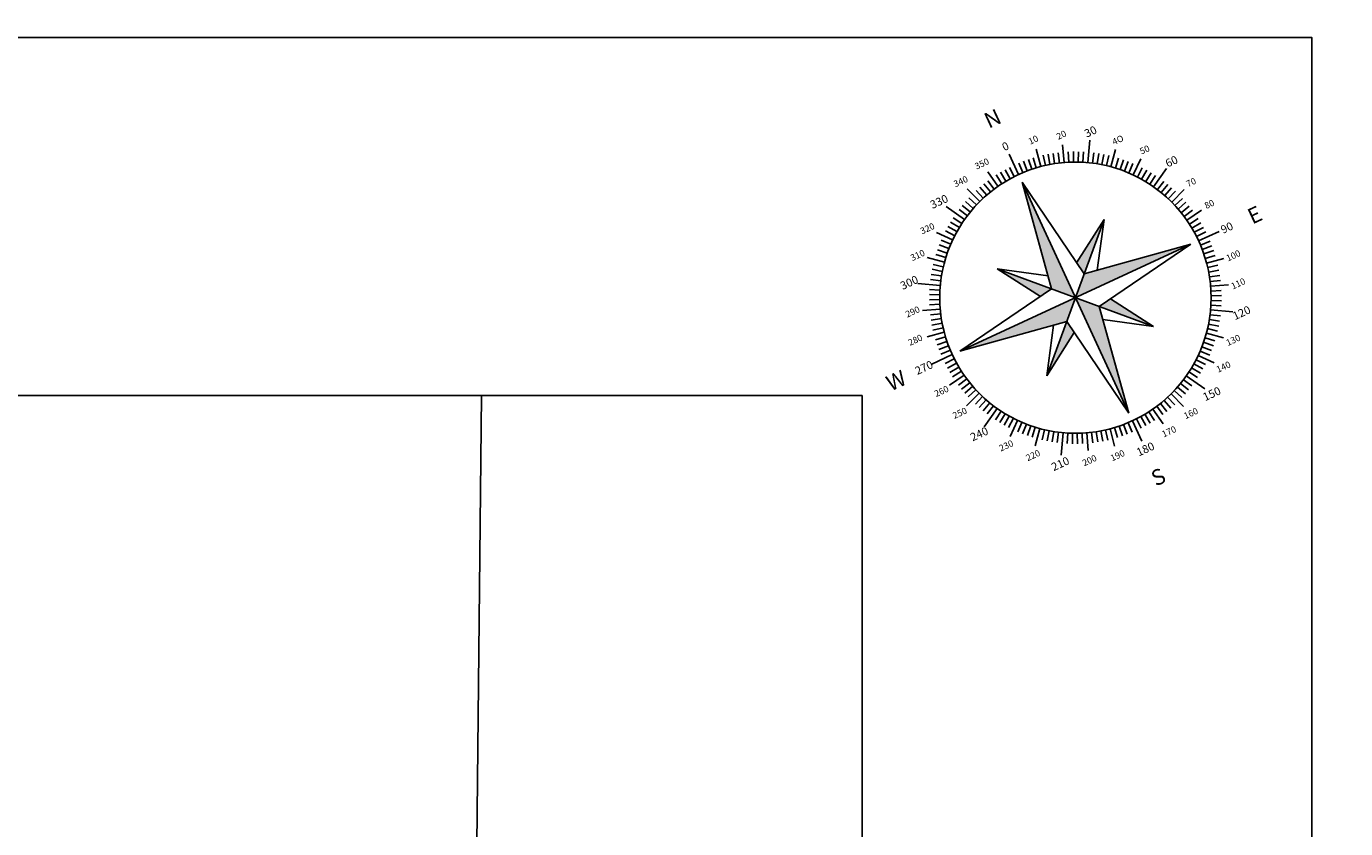
# Model space of a CAD drawing. Units: inches. Extents: x -656 to 83, y -165 to 0.
# Drawn here: x -248 to -217, y -86 to -67 of the extents above; entities that cross this region are included whole.
import ezdxf
from ezdxf.enums import TextEntityAlignment as Align

# ---------------------------------------------------------------- set-up
doc = ezdxf.new("R2010")
doc.units = ezdxf.units.IN
doc.header["$MEASUREMENT"] = 0
doc.layers.add('ceco.net 81', color=254, linetype='Continuous')
doc.layers.add('pelakha', color=120, linetype='Continuous')
doc.styles.get("Standard").update_dxf_attribs({"font": 'arial.ttf'})

# ---------------------------------------------------------------- blocks, each defined once
blk = doc.blocks.new('north')
at = {"layer": 'ceco.net 81'}
h = blk.add_hatch(color=256, dxfattribs=at)
h.paths.add_polyline_path([(0, 642.6), (-90.4, 90.4), (0, 0)])
h.paths.add_polyline_path([(-642.6, 0), (-90.4, -90.4), (0, 0)])
h.paths.add_polyline_path([(0, -642.6), (90.4, -90.4), (0, 0)])
h.paths.add_polyline_path([(90.4, 90.4), (0, 0), (642.6, 0)])
h = blk.add_hatch(color=256, dxfattribs=at)
h.paths.add_polyline_path([(-297.1, -297.1), (-79.3, -158), (-90.4, -90.4)])
h.paths.add_polyline_path([(297.1, -297.1), (158, -79.3), (90.4, -90.4)])
h.paths.add_polyline_path([(297.1, 297.1), (79.3, 158), (90.4, 90.4)])
h.paths.add_polyline_path([(-297.1, 297.1), (-158, 79.3), (-90.4, 90.4)])
for p, q in [((-119, 674.6), (-134.6, 763.2)), ((-71.6, 681.3), (-77.1, 733.5)), ((-47.8, 683.4), (-51.4, 735.7)), ((-23.9, 684.6), (-25.7, 737.1)), ((0, 685), (0, 798.7)), ((23.9, 684.6), (25.7, 737.1)), ((47.8, 683.4), (51.4, 735.7)), ((71.6, 681.3), (77.1, 733.5)), ((119, 674.6), (134.6, 763.2)), ((-342.5, 593.3), (-399.3, 691.7)), ((-278.6, 625.8), (-300, 673.8)), ((-256.6, 635.2), (-276.3, 683.8)), ((-234.3, 643.7), (-265, 728.2)), ((-211.7, 651.5), (-227.9, 701.4)), ((-188.8, 658.5), (-203.3, 708.9)), ((-165.7, 664.7), (-178.4, 715.6)), ((-142.4, 670.1), (-153.3, 721.4)), ((-95.3, 678.4), (-102.6, 730.3)), ((95.3, 678.4), (102.6, 730.3)), ((142.4, 670.1), (153.3, 721.4)), ((165.7, 664.7), (178.4, 715.6)), ((188.8, 658.5), (203.3, 708.9)), ((211.7, 651.5), (227.9, 701.4)), ((234.3, 643.7), (265, 728.2)), ((256.6, 635.2), (276.3, 683.8)), ((278.6, 625.8), (300, 673.8)), ((342.5, 593.3), (399.3, 691.7)), ((-383.1, 567.9), (-412.4, 611.4)), ((-363, 580.9), (-390.8, 625.5)), ((-321.6, 604.9), (-346.2, 651.2)), ((-300.3, 615.7), (-323.3, 662.9)), ((0, 642.6), (-90.4, 90.4)), ((90.4, 90.4), (0, 642.6)), ((0, -642.6), (0, 642.6)), ((300.3, 615.7), (323.3, 662.9)), ((321.6, 604.9), (346.2, 651.2)), ((363, 580.9), (390.8, 625.5)), ((383.1, 567.9), (412.4, 611.4)), ((-440.3, 524.8), (-498.1, 593.6)), ((-458.4, 509.1), (-493.5, 548.1)), ((-421.8, 539.8), (-454.1, 581.2)), ((-402.7, 554.2), (-433.5, 596.7)), ((402.7, 554.2), (433.5, 596.7)), ((421.8, 539.8), (454.1, 581.2)), ((440.3, 524.8), (498.1, 593.6)), ((458.4, 509.1), (493.5, 548.1)), ((-524.8, 440.3), (-593.6, 498.1)), ((-509.1, 458.4), (-548.1, 493.5)), ((-492.8, 475.9), (-530.5, 512.3)), ((-475.9, 492.8), (-512.3, 530.5)), ((475.9, 492.8), (512.3, 530.5)), ((492.8, 475.9), (530.5, 512.3)), ((509.1, 458.4), (548.1, 493.5)), ((524.8, 440.3), (593.6, 498.1)), ((-567.9, 383.1), (-611.4, 412.4)), ((-554.2, 402.7), (-596.7, 433.5)), ((-539.8, 421.8), (-581.2, 454.1)), ((539.8, 421.8), (581.2, 454.1)), ((554.2, 402.7), (596.7, 433.5)), ((567.9, 383.1), (611.4, 412.4)), ((-593.3, 342.5), (-691.7, 399.3)), ((-604.9, 321.6), (-651.2, 346.2)), ((-580.9, 363), (-625.5, 390.8)), ((580.9, 363), (625.5, 390.8)), ((593.3, 342.5), (691.7, 399.3)), ((604.9, 321.6), (651.2, 346.2)), ((-635.2, 256.6), (-683.8, 276.3)), ((-625.8, 278.6), (-673.8, 300)), ((-615.7, 300.3), (-662.9, 323.3)), ((-297.1, 297.1), (-158, 79.3)), ((297.1, 297.1), (-297.1, -297.1)), ((297.1, -297.1), (-297.1, 297.1)), ((-79.3, 158), (-297.1, 297.1)), ((297.1, 297.1), (79.3, 158)), ((158, 79.3), (297.1, 297.1)), ((615.7, 300.3), (662.9, 323.3)), ((625.8, 278.6), (673.8, 300)), ((635.2, 256.6), (683.8, 276.3)), ((-643.7, 234.3), (-728.2, 265)), ((-658.5, 188.8), (-708.9, 203.3)), ((-651.5, 211.7), (-701.4, 227.9)), ((643.7, 234.3), (728.2, 265)), ((651.5, 211.7), (701.4, 227.9)), ((658.5, 188.8), (708.9, 203.3)), ((-674.6, 119), (-763.2, 134.6)), ((-670.1, 142.4), (-721.4, 153.3)), ((-664.7, 165.7), (-715.6, 178.4)), ((664.7, 165.7), (715.6, 178.4)), ((670.1, 142.4), (721.4, 153.3)), ((674.6, 119), (763.2, 134.6)), ((-681.3, 71.6), (-733.5, 77.1)), ((-678.4, 95.3), (-730.3, 102.6)), ((-90.4, 90.4), (-642.6, 0)), ((642.6, 0), (90.4, 90.4)), ((678.4, 95.3), (730.3, 102.6)), ((681.3, 71.6), (733.5, 77.1)), ((-685, 0), (-798.7, 0)), ((-684.6, 23.9), (-737.1, 25.7)), ((-683.4, 47.8), (-735.7, 51.4)), ((-642.6, 0), (-90.4, -90.4)), ((642.6, 0), (-642.6, 0)), ((683.4, 47.8), (735.7, 51.4)), ((684.6, 23.9), (737.1, 25.7)), ((-684.6, -23.9), (-737.1, -25.7)), ((-683.4, -47.8), (-735.7, -51.4)), ((90.4, -90.4), (642.6, 0)), ((683.4, -47.8), (735.7, -51.4)), ((684.6, -23.9), (737.1, -25.7)), ((685, 0), (798.7, 0)), ((-674.6, -119), (-763.2, -134.6)), ((-681.3, -71.6), (-733.5, -77.1)), ((-678.4, -95.3), (-730.3, -102.6)), ((-158, -79.3), (-297.1, -297.1)), ((-90.4, -90.4), (0, -642.6)), ((0, -642.6), (90.4, -90.4)), ((297.1, -297.1), (158, -79.3)), ((674.6, -119), (763.2, -134.6)), ((678.4, -95.3), (730.3, -102.6)), ((681.3, -71.6), (733.5, -77.1)), ((-670.1, -142.4), (-721.4, -153.3)), ((-664.7, -165.7), (-715.6, -178.4)), ((-658.5, -188.8), (-708.9, -203.3)), ((-297.1, -297.1), (-79.3, -158)), ((79.3, -158), (297.1, -297.1)), ((658.5, -188.8), (708.9, -203.3)), ((664.7, -165.7), (715.6, -178.4)), ((670.1, -142.4), (721.4, -153.3)), ((-643.7, -234.3), (-728.2, -265)), ((-651.5, -211.7), (-701.4, -227.9)), ((-635.2, -256.6), (-683.8, -276.3)), ((635.2, -256.6), (683.8, -276.3)), ((643.7, -234.3), (728.2, -265)), ((651.5, -211.7), (701.4, -227.9)), ((-625.8, -278.6), (-673.8, -300)), ((-615.7, -300.3), (-662.9, -323.3)), ((-604.9, -321.6), (-651.2, -346.2)), ((604.9, -321.6), (651.2, -346.2)), ((615.7, -300.3), (662.9, -323.3)), ((625.8, -278.6), (673.8, -300)), ((-593.3, -342.5), (-691.7, -399.3)), ((-580.9, -363), (-625.5, -390.8)), ((-567.9, -383.1), (-611.4, -412.4)), ((567.9, -383.1), (611.4, -412.4)), ((580.9, -363), (625.5, -390.8)), ((593.3, -342.5), (691.7, -399.3)), ((-554.2, -402.7), (-596.7, -433.5)), ((-524.8, -440.3), (-593.6, -498.1)), ((-539.8, -421.8), (-581.2, -454.1)), ((-509.1, -458.4), (-548.1, -493.5)), ((509.1, -458.4), (548.1, -493.5)), ((524.8, -440.3), (593.6, -498.1)), ((539.8, -421.8), (581.2, -454.1)), ((554.2, -402.7), (596.7, -433.5)), ((-492.8, -475.9), (-530.5, -512.3)), ((-475.9, -492.8), (-512.3, -530.5)), ((-440.3, -524.8), (-498.1, -593.6)), ((-458.4, -509.1), (-493.5, -548.1)), ((440.3, -524.8), (498.1, -593.6)), ((458.4, -509.1), (493.5, -548.1)), ((475.9, -492.8), (512.3, -530.5)), ((492.8, -475.9), (530.5, -512.3)), ((-421.8, -539.8), (-454.1, -581.2)), ((-402.7, -554.2), (-433.5, -596.7)), ((-383.1, -567.9), (-412.4, -611.4)), ((-342.5, -593.3), (-399.3, -691.7)), ((-363, -580.9), (-390.8, -625.5)), ((342.5, -593.3), (399.3, -691.7)), ((363, -580.9), (390.8, -625.5)), ((383.1, -567.9), (412.4, -611.4)), ((402.7, -554.2), (433.5, -596.7)), ((421.8, -539.8), (454.1, -581.2)), ((-321.6, -604.9), (-346.2, -651.2)), ((-300.3, -615.7), (-323.3, -662.9)), ((-278.6, -625.8), (-300, -673.8)), ((-256.6, -635.2), (-276.3, -683.8)), ((-234.3, -643.7), (-265, -728.2)), ((-211.7, -651.5), (-227.9, -701.4)), ((-188.8, -658.5), (-203.3, -708.9)), ((-165.7, -664.7), (-178.4, -715.6)), ((165.7, -664.7), (178.4, -715.6)), ((188.8, -658.5), (203.3, -708.9)), ((211.7, -651.5), (227.9, -701.4)), ((234.3, -643.7), (265, -728.2)), ((256.6, -635.2), (276.3, -683.8)), ((278.6, -625.8), (300, -673.8)), ((300.3, -615.7), (323.3, -662.9)), ((321.6, -604.9), (346.2, -651.2)), ((-142.4, -670.1), (-153.3, -721.4)), ((-119, -674.6), (-134.6, -763.2)), ((-95.3, -678.4), (-102.6, -730.3)), ((-71.6, -681.3), (-77.1, -733.5)), ((-47.8, -683.4), (-51.4, -735.7)), ((-23.9, -684.6), (-25.7, -737.1)), ((0, -685), (0, -798.7)), ((0, -685), (0, -774.9)), ((23.9, -684.6), (25.7, -737.1)), ((47.8, -683.4), (51.4, -735.7)), ((71.6, -681.3), (77.1, -733.5)), ((95.3, -678.4), (102.6, -730.3)), ((119, -674.6), (134.6, -763.2)), ((142.4, -670.1), (153.3, -721.4))]:
    blk.add_line(p, q, dxfattribs=at)
blk.add_circle((0, 0), 685, dxfattribs=at)
for s, height, p in [('N', 79.3, (0, 997.2)), ('350', 32.52, (-145.2, 812.1)), ('0', 40.7, (0, 842.3)), ('10', 32.52, (141.3, 812.8)), ('330', 40.65, (-421.2, 729.5)), ('340', 32.52, (-279.4, 775.9)), ('20', 32.52, (280.3, 775.9)), ('30', 40.65, (421.2, 729.5)), ('320', 32.52, (-531.8, 630.7)), ('4O', 32.52, (528.7, 633.2)), ('310', 32.52, (-633.2, 528.7)), ('50', 32.52, (630.7, 531.8)), ('300', 40.65, (-729.5, 421.2)), ('60', 40.65, (729.5, 421.2)), ('290', 32.52, (-775.9, 280.3)), ('70', 32.52, (774.5, 284)), ('280', 32.52, (-823.6, 145.2)), ('80', 32.52, (812.1, 145.2)), ('W', 79.3, (-997.2, 0)), ('270', 40.65, (-842.3, 0)), ('90', 40.65, (842.3, 0)), ('E', 79.3, (997.2, 0)), ('260', 32.52, (-812.1, -145.2)), ('100', 32.52, (812.8, -141.3)), ('110', 32.52, (775.9, -280.3)), ('250', 32.52, (-774.5, -284)), ('240', 40.65, (-729.5, -421.2)), ('120', 40.65, (729.5, -421.2)), ('230', 32.52, (-630.7, -531.8)), ('130', 32.52, (633.2, -528.7)), ('220', 32.52, (-528.7, -633.2)), ('140', 32.52, (531.8, -630.7)), ('210', 40.65, (-421.2, -729.5)), ('150', 40.65, (421.2, -729.5)), ('200', 32.52, (-280.3, -775.9)), ('190', 32.52, (-141.3, -812.8)), ('170', 32.52, (145.2, -812.1)), ('160', 32.52, (284, -774.5)), ('180', 40.65, (0, -842.3)), ('S', 79.3, (0, -997.2))]:
    blk.add_text(s, height=height, dxfattribs=at).set_placement(p, align=Align.MIDDLE_CENTER)

msp = doc.modelspace()

# ---------------------------------------------------------------- linework, layer by layer
for points in [[(-356.27, -67.481), (-217.67, -67.481), (-217.67, -165.491), (-356.27, -165.491)], [(-346.049, -76.032), (-228.397, -76.032), (-228.397, -153.972), (-346.049, -153.972)]]:
    msp.add_lwpolyline(points, close=True)
at = {"layer": 'pelakha', "color": 40}
msp.add_lwpolyline([(-237.476, -76.032), (-237.652, -92.872), (-234.088, -96.484), (-228.397, -96.482)], dxfattribs=at)

# ---------------------------------------------------------------- block references
at = {"layer": 'ceco.net 81', "xscale": 0.004725000407779591, "yscale": 0.004725000407779591, "zscale": 0.004725000407779591, "rotation": 24.80236277543766}
msp.add_blockref('north', (-223.306, -73.694), dxfattribs=at)

doc.saveas('drawing.dxf')
